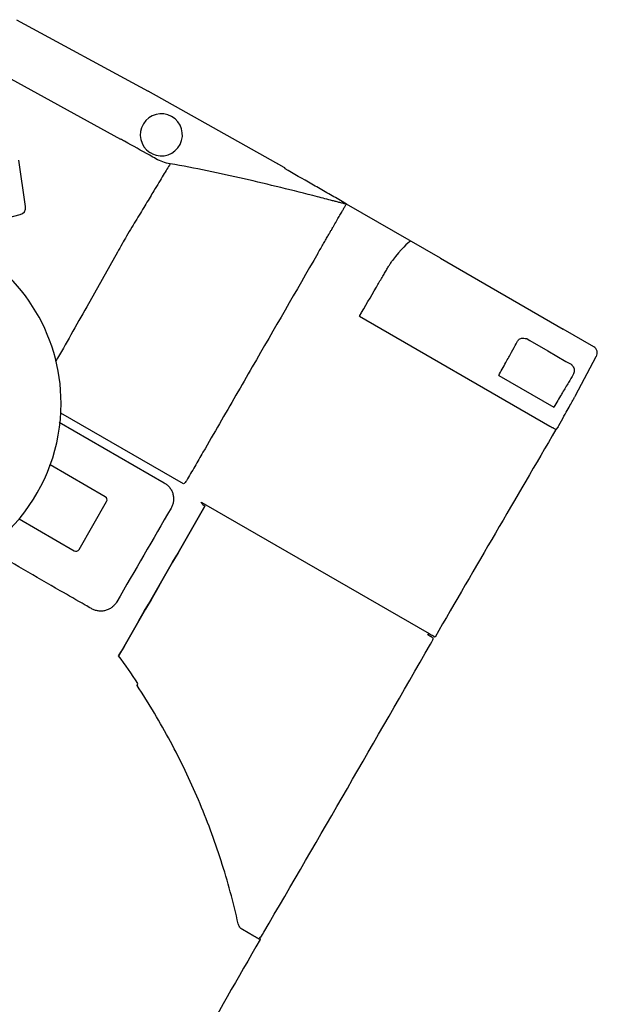
# Model space of a CAD drawing. Units: inches. Extents: x 0.1 to 14.4, y 0.4 to 25.9.
# Drawn here: x 9.6 to 14.4, y 6.4 to 14.6 of the extents above; entities that cross this region are included whole.
import ezdxf

# ---------------------------------------------------------------- set-up
doc = ezdxf.new("R2010")
doc.units = ezdxf.units.IN
doc.header["$LTSCALE"] = 0.75
doc.header["$MEASUREMENT"] = 0
doc.layers.get('0').update_dxf_attribs({"linetype": 'CONTINUOUS'})

msp = doc.modelspace()

# ---------------------------------------------------------------- linework, layer by layer
for p, q in [((9.5933, 14.6318), (10.692, 14.0348)), ((9.3659, 14.238), (10.4617, 13.636)), ((11.828, 13.3983), (10.692, 14.0348)), ((9.6695, 13.0715), (9.613, 13.4596)), ((11.8276, 13.3986), (11.7676, 13.4327)), ((11.7676, 13.4327), (11.7676, 13.4327)), ((11.7676, 13.4327), (11.7676, 13.4327)), ((12.3455, 13.0937), (12.3091, 13.1147)), ((12.3455, 13.0937), (12.345, 13.0928)), ((13.1301, 12.6408), (12.3455, 13.0937)), ((8.5593, 12.7313), (9.625, 13.0048)), ((10.4359, 12.6919), (10.18, 12.2359)), ((13.1301, 12.6408), (14.1526, 12.0504)), ((12.4549, 12.1576), (14.0425, 11.241)), ((14.4085, 11.9027), (14.1526, 12.0504)), ((14.1774, 11.7806), (14.2199, 11.7559)), ((14.2574, 11.4953), (14.4304, 11.8207)), ((13.6164, 11.6639), (14.0754, 11.3989)), ((10.988, 10.7578), (9.9639, 11.349)), ((9.9511, 11.2724), (10.8269, 10.7665)), ((14.1107, 11.2341), (14.0934, 11.2116)), ((9.8712, 10.9141), (9.8702, 10.9133)), ((9.8702, 10.9133), (9.8703, 10.9118)), ((10.3347, 10.6509), (9.8755, 10.916)), ((10.1157, 10.2115), (10.3457, 10.6099)), ((11.1741, 10.5846), (13.0347, 9.5103)), ((9.6155, 10.4657), (10.0747, 10.2005)), ((13.072, 9.4703), (13.0645, 9.4746)), ((10.446, 9.3237), (10.4458, 9.3239)), ((11.5748, 6.9838), (11.4789, 7.0392)), ((11.6205, 6.9756), (11.6283, 6.9711))]:
    msp.add_line(p, q)
at = {"flags": 128}
for points in [[(12.3403, 13.0955), (12.3414, 13.0949), (12.345, 13.0928)], [(13.8525, 11.9682), (13.8755, 11.9549), (14.0264, 11.8677), (14.1774, 11.7806)]]:
    msp.add_lwpolyline(points, dxfattribs=at)
for centre, radius, start, end in [((8.4661, 11.4295), 1.5, 0, 65.37568), ((8.4661, 11.4295), 1.5, 122.94366, 0), ((13.8359, 11.9544), 0.0195, 46.12484, 54.52891), ((14.3785, 11.8507), 0.06, 330.00142, 59.62493), ((8.4661, 11.4295), 1.4966, 339.76288, 339.8571), ((10.3197, 10.6249), 0.03, 330, 60), ((10.0897, 10.2265), 0.03, 240, 330), ((12.863, 9.6046), 0.1958, 326.53587, 331.22349), ((11.613, 6.9626), 0.015, 329.98255, 59.9827)]:
    msp.add_arc(centre, radius, start, end)
for centre, major_axis, ratio, start_param, end_param in [((10.8024, 13.6708), (0.0773, 0.1576), 0.999989, 3.155914, 9.300825), ((9.61, 13.0629), (0.05, -0.0333), 0.9989, 5.551665, 7.014705), ((-2.1037, -13.1971), (15, 25.9808), 0.017455, 0.023002, 0.122255), ((13.042, 9.4183), (0.03, 0.052), 0.043651, 4.799, 6.283185), ((11.9679, 8.5763), (7.3491, 12.729), 0.034956, 4.609737, 4.799), ((11.6583, 7.0231), (0.03, 0.052), 0.043651, 3.141593, 4.609737)]:
    msp.add_ellipse(centre, major_axis=major_axis, ratio=ratio, start_param=start_param, end_param=end_param)
for points, knots in [([(10.7576, 13.4705), (10.7402, 13.4803), (10.653, 13.5292), (10.5545, 13.5847), (10.4731, 13.6297), (10.4617, 13.636)], [0, 0, 0, 0, 0.176949, 0.884745, 1, 1, 1, 1]), ([(10.8757, 13.429), (10.8582, 13.3998), (10.8232, 13.3416), (10.7514, 13.2225), (10.6751, 13.0964), (10.5989, 12.9693), (10.5185, 12.8385), (10.4616, 12.7376), (10.4359, 12.6919)], [0, 0, 0, 0, 0.216417, 0.432019, 0.580105, 0.728798, 0.877237, 1, 1, 1, 1]), ([(10.8757, 13.429), (10.855, 13.4325), (10.8347, 13.4377), (10.7951, 13.4516), (10.7759, 13.4603), (10.7576, 13.4705)], [0, 0, 0, 0, 0.5, 0.5, 1, 1, 1, 1]), ([(12.1035, 13.1538), (11.9002, 13.2061), (11.6966, 13.2567), (11.3898, 13.3271), (11.2874, 13.3496), (11.082, 13.3918), (10.9791, 13.4115), (10.8757, 13.429)], [0, 0, 0, 0, 0.5, 0.5, 0.75, 0.75, 1, 1, 1, 1]), ([(11.828, 13.3983), (11.8279, 13.3984), (11.8277, 13.3985), (11.8276, 13.3986), (11.8275, 13.3987), (11.8274, 13.3987), (11.8274, 13.3987), (11.8273, 13.3988), (11.8272, 13.3988), (11.8271, 13.3989)], [0, 0, 0, 0, 0.000762116, 0.000762116, 0.000762116, 0.001143174, 0.001143174, 0.001143174, 0.001524232, 0.001524232, 0.001524232, 0.001524232]), ([(11.8595, 13.3729), (11.856, 13.3748), (11.8527, 13.3767), (11.8465, 13.3803), (11.8436, 13.382), (11.8365, 13.3862), (11.8337, 13.388), (11.8337, 13.3882)], [0, 0, 0, 0, 0.25, 0.25, 0.5, 0.5, 1, 1, 1, 1]), ([(12.3103, 13.1144), (12.2729, 13.136), (12.2166, 13.1683), (12.1604, 13.2007), (12.1229, 13.2222), (12.1042, 13.2329), (12.0101, 13.2869), (11.9348, 13.3299), (11.8595, 13.3729)], [0, 0, 0, 0, 0.25, 0.375, 0.375, 0.5, 0.5, 1, 1, 1, 1]), ([(12.3447, 13.0923), (12.3419, 13.0929), (12.3381, 13.0938), (12.3299, 13.0958), (12.3254, 13.097), (12.3114, 13.1005), (12.3016, 13.103), (12.2815, 13.1081), (12.2712, 13.1107), (12.2506, 13.116), (12.2403, 13.1186), (12.2091, 13.1267), (12.1881, 13.132), (12.1459, 13.1429), (12.1247, 13.1483), (12.1035, 13.1538)], [0, 0, 0, 0, 0.0625, 0.0625, 0.125, 0.125, 0.25, 0.25, 0.375, 0.375, 0.5, 0.5, 0.75, 0.75, 1, 1, 1, 1]), ([(12.3068, 13.0266), (12.312, 13.0356), (12.3227, 13.0541), (12.3309, 13.0684), (12.3347, 13.075)], [0.31813644, 0.31813644, 0.31813644, 0.31813644, 0.35187319, 0.3943387, 0.3943387, 0.3943387, 0.3943387]), ([(12.3403, 13.0955), (12.3366, 13.0977), (12.333, 13.0998), (12.326, 13.1038), (12.3227, 13.1058), (12.317, 13.1092), (12.3146, 13.1107), (12.3112, 13.1128), (12.3103, 13.1135), (12.3103, 13.1136)], [0, 0, 0, 0, 0.25, 0.25, 0.5, 0.5, 0.75, 0.75, 1, 1, 1, 1]), ([(12.3347, 13.075), (12.3376, 13.0799), (12.341, 13.0859), (12.3436, 13.0904), (12.3443, 13.0916)], [0.3943387, 0.3943387, 0.3943387, 0.3943387, 0.4259366, 0.43938967, 0.43938967, 0.43938967, 0.43938967]), ([(12.345, 13.0928), (12.3449, 13.0928), (12.3446, 13.0929), (12.3435, 13.0934), (12.3426, 13.0939), (12.3414, 13.0945)], [0, 0, 0, 0, 0.5, 0.5, 1, 1, 1, 1]), ([(12.345, 13.0928), (12.3449, 13.0928), (12.3446, 13.0929), (12.3437, 13.0933), (12.3434, 13.0935), (12.3427, 13.0939), (12.3424, 13.094), (12.342, 13.0942), (12.3419, 13.0943), (12.3417, 13.0944), (12.3416, 13.0944), (12.3415, 13.0945), (12.3415, 13.0945), (12.3427, 13.0937), (12.3435, 13.0932), (12.3445, 13.0925), (12.3447, 13.0923), (12.3447, 13.0923)], [0, 0, 0, 0, 0.25, 0.25, 0.375, 0.375, 0.4375, 0.4375, 0.46875, 0.46875, 0.484375, 0.484375, 0.5, 0.5, 0.75, 0.75, 1, 1, 1, 1]), ([(12.2369, 12.9056), (12.2556, 12.938), (12.2808, 12.9817), (12.3005, 13.0158), (12.3068, 13.0266)], [0.2037464, 0.2037464, 0.2037464, 0.2037464, 0.2778098, 0.3181364, 0.3181364, 0.3181364, 0.3181364]), ([(12.1074, 12.6813), (12.1241, 12.7101), (12.1398, 12.7374), (12.1621, 12.776), (12.1692, 12.7883), (12.1825, 12.8113), (12.1887, 12.8221), (12.1974, 12.8372), (12.2002, 12.8421), (12.2056, 12.8513), (12.2081, 12.8556), (12.2152, 12.8679), (12.2193, 12.8751), (12.2265, 12.8876), (12.2295, 12.8928), (12.2342, 12.9009), (12.2359, 12.9038), (12.2369, 12.9056)], [0, 0, 0, 0, 0.25, 0.25, 0.375, 0.375, 0.5, 0.5, 0.5625, 0.5625, 0.625, 0.625, 0.75, 0.75, 0.875, 0.875, 1, 1, 1, 1]), ([(12.1074, 12.6813), (11.9259, 12.3668), (11.7436, 12.0512), (11.4698, 11.5768), (11.3784, 11.4185), (11.2411, 11.1808), (11.1953, 11.1015), (11.1266, 10.9825), (11.1037, 10.9428), (11.0579, 10.8634), (11.035, 10.8237), (11.0119, 10.7841)], [0, 0, 0, 0, 0.5, 0.5, 0.75, 0.75, 0.875, 0.875, 0.9375, 0.9375, 1, 1, 1, 1]), ([(12.5955, 12.3997), (12.6122, 12.4285), (12.6281, 12.4557), (12.6508, 12.4941), (12.658, 12.5063), (12.6716, 12.5292), (12.678, 12.5399), (12.687, 12.5548), (12.6899, 12.5596), (12.6954, 12.5687), (12.698, 12.573), (12.7054, 12.5851), (12.7098, 12.5922), (12.7175, 12.6044), (12.7207, 12.6095), (12.7259, 12.6173), (12.7278, 12.62), (12.7291, 12.6217)], [0, 0, 0, 0, 0.25, 0.25, 0.375, 0.375, 0.5, 0.5, 0.5625, 0.5625, 0.625, 0.625, 0.75, 0.75, 0.875, 0.875, 1, 1, 1, 1]), ([(10.18, 12.2359), (10.1368, 12.1592), (10.0549, 12.0137), (9.9638, 11.8535), (9.9207, 11.7778)], [0, 0, 0, 0, 0.527429, 1, 1, 1, 1]), ([(13.6754, 11.7702), (13.6918, 11.7998), (13.7247, 11.8589), (13.7566, 11.9165), (13.7704, 11.9415), (13.774, 11.9479)], [0, 0, 0, 0, 0.426347, 0.852699, 1, 1, 1, 1]), ([(13.774, 11.9479), (13.7766, 11.9519), (13.7853, 11.9653), (13.8094, 11.9785), (13.8334, 11.9732), (13.8472, 11.9702)], [0, 0, 0, 0, 0.152164, 0.51166, 1, 1, 1, 1]), ([(13.8472, 11.9702), (13.8489, 11.9695), (13.8506, 11.9689), (13.8524, 11.9682), (13.8525, 11.9682)], [0, 0, 0, 0, 0.957097, 1, 1, 1, 1]), ([(13.8525, 11.9682), (13.8524, 11.9682), (13.8521, 11.9682), (13.8511, 11.9683), (13.8502, 11.9684), (13.8494, 11.9684)], [0, 0, 0, 0, 0.046334, 0.26481, 1, 1, 1, 1]), ([(13.6164, 11.6639), (13.626, 11.6811), (13.6457, 11.7166), (13.6653, 11.7521), (13.6754, 11.7702)], [0, 0, 0, 0, 0.487298, 1, 1, 1, 1]), ([(14.2199, 11.7559), (14.22, 11.7558), (14.2266, 11.7498), (14.2408, 11.733), (14.2515, 11.7032), (14.2417, 11.6798), (14.2375, 11.6699)], [0, 0, 0, 0, 0.0029958, 0.2908798, 0.6972619, 1, 1, 1, 1]), ([(14.2375, 11.6699), (14.225, 11.6488), (14.1999, 11.6068), (14.1626, 11.5441), (14.1419, 11.5095), (14.1387, 11.5042)], [0, 0, 0, 0, 0.4583601, 0.9167271, 1, 1, 1, 1]), ([(14.1387, 11.5042), (14.1285, 11.4873), (14.1074, 11.4522), (14.0863, 11.417), (14.0754, 11.3989)], [0, 0, 0, 0, 0.4823775, 1, 1, 1, 1]), ([(14.1107, 11.2341), (14.1127, 11.2378), (14.1308, 11.2699), (14.1614, 11.3245), (14.1969, 11.3876), (14.2244, 11.4366), (14.2438, 11.4711), (14.2556, 11.4921), (14.2568, 11.4943), (14.2574, 11.4953)], [0, 0, 0, 0, 0.021127, 0.185763, 0.350399, 0.515575, 0.680752, 0.845388, 1, 1, 1, 1]), ([(14.0425, 11.241), (14.0492, 11.2372), (14.0557, 11.2334), (14.0648, 11.2282), (14.0677, 11.2265), (14.0731, 11.2234), (14.0757, 11.2219), (14.0827, 11.2178), (14.0865, 11.2157), (14.0917, 11.2126), (14.0932, 11.2118), (14.0934, 11.2116)], [0, 0, 0, 0, 0.25, 0.25, 0.375, 0.375, 0.5, 0.5, 0.75, 0.75, 1, 1, 1, 1]), ([(10.8269, 10.7665), (10.8357, 10.7614), (10.844, 10.7555), (10.8593, 10.742), (10.8663, 10.7345), (10.8785, 10.7185), (10.8839, 10.7098), (10.8928, 10.6915), (10.8964, 10.6821), (10.9015, 10.6626), (10.9032, 10.6524), (10.9044, 10.6322), (10.9041, 10.6221), (10.9013, 10.602), (10.899, 10.5921), (10.8924, 10.573), (10.8883, 10.5638), (10.8831, 10.555)], [0, 0, 0, 0, 0.125, 0.125, 0.25, 0.25, 0.375, 0.375, 0.5, 0.5, 0.625, 0.625, 0.75, 0.75, 0.875, 0.875, 1, 1, 1, 1]), ([(11.0119, 10.7841), (11.0088, 10.7789), (11.0053, 10.7741), (10.9994, 10.7675), (10.9972, 10.7654), (10.9928, 10.7614), (10.9904, 10.7595), (10.988, 10.7578)], [0, 0, 0, 0, 0.5, 0.5, 0.75, 0.75, 1, 1, 1, 1]), ([(11.1661, 10.5707), (11.159, 10.5748), (11.1525, 10.5797), (11.1442, 10.5886), (11.1417, 10.5917), (11.1376, 10.5987), (11.1358, 10.6026), (11.1357, 10.6067)], [0, 0, 0, 0, 0.5, 0.5, 0.75, 0.75, 1, 1, 1, 1]), ([(10.446, 9.3237), (10.5061, 9.4277), (10.7468, 9.8447), (10.9866, 10.26), (11.166, 10.5707)], [0.5064708, 0.5064708, 0.5064708, 0.5064708, 0.6298374, 1, 1, 1, 1]), ([(10.2187, 9.7168), (10.2013, 9.7268), (10.1147, 9.7767), (9.824, 9.9446), (9.5506, 10.1023), (9.3465, 10.22)], [0, 0, 0, 0, 0.059583, 0.297913, 1, 1, 1, 1]), ([(10.4302, 9.7732), (10.4251, 9.7643), (10.4191, 9.7561), (10.4057, 9.7408), (10.3982, 9.7338), (10.3822, 9.7216), (10.3735, 9.7162), (10.3553, 9.7073), (10.3458, 9.7038), (10.3263, 9.6986), (10.3161, 9.6969), (10.296, 9.6956), (10.2859, 9.696), (10.2658, 9.6986), (10.2558, 9.701), (10.2367, 9.7075), (10.2275, 9.7116), (10.2187, 9.7168)], [0, 0, 0, 0, 0.125, 0.125, 0.25, 0.25, 0.375, 0.375, 0.5, 0.5, 0.625, 0.625, 0.75, 0.75, 0.875, 0.875, 1, 1, 1, 1]), ([(13.0645, 9.4746), (13.0642, 9.4748), (13.0599, 9.4773), (13.0494, 9.4833), (13.0453, 9.4857), (13.0362, 9.491), (13.0313, 9.4938), (13.0264, 9.4966)], [0, 0, 0, 0, 0.5, 0.5, 0.75, 0.75, 1, 1, 1, 1]), ([(13.0347, 9.5103), (13.0413, 9.5065), (13.0477, 9.5028), (13.0568, 9.4974), (13.0596, 9.4958), (13.065, 9.4926), (13.0676, 9.491), (13.0722, 9.4883), (13.0743, 9.487), (13.078, 9.4848), (13.0795, 9.4838), (13.0834, 9.4813), (13.0848, 9.4804), (13.085, 9.4801)], [0, 0, 0, 0, 0.25, 0.25, 0.375, 0.375, 0.5, 0.5, 0.625, 0.625, 0.75, 0.75, 1, 1, 1, 1]), ([(11.4432, 7.0878), (11.4033, 7.2663), (11.3556, 7.4415), (11.245, 7.7856), (11.1822, 7.9545), (11.0416, 8.286), (10.9639, 8.4486), (10.7932, 8.7673), (10.7003, 8.9235), (10.5996, 9.0764)], [0, 0, 0, 0, 0.25, 0.25, 0.5, 0.5, 0.75, 0.75, 1, 1, 1, 1]), ([(10.5999, 9.0762), (10.6002, 9.076), (10.6009, 9.0753), (10.6026, 9.073), (10.6041, 9.071), (10.6052, 9.0695)], [0, 0, 0, 0, 0.124273, 0.346783, 1, 1, 1, 1]), ([(11.4789, 7.0392), (11.4744, 7.0418), (11.4701, 7.0449), (11.4624, 7.0518), (11.459, 7.0556), (11.4529, 7.0639), (11.4502, 7.0685), (11.446, 7.0778), (11.4443, 7.0827), (11.4432, 7.0878)], [0, 0, 0, 0, 0.25, 0.25, 0.5, 0.5, 0.75, 0.75, 1, 1, 1, 1]), ([(11.626, 6.9551), (11.6257, 6.9551), (11.6242, 6.9559), (11.6202, 6.9581), (11.6185, 6.959), (11.6148, 6.9611), (11.6127, 6.9623), (11.608, 6.9649), (11.6054, 6.9663), (11.5999, 6.9694), (11.597, 6.9711), (11.5879, 6.9763), (11.5814, 6.98), (11.5748, 6.9838)], [0, 0, 0, 0, 0.25, 0.25, 0.375, 0.375, 0.5, 0.5, 0.625, 0.625, 0.75, 0.75, 1, 1, 1, 1])]:
    msp.add_open_spline(points, degree=3, knots=knots)
for points in [[(10.7273, 13.5121), (10.72, 13.5156), (10.7129, 13.5195), (10.7061, 13.524)], [(11.8337, 13.3882), (11.8327, 13.3932), (11.8308, 13.3965), (11.828, 13.3983)], [(12.3103, 13.1144), (12.3103, 13.1141), (12.3103, 13.1139), (12.3103, 13.1136)], [(12.3443, 13.0916), (12.3444, 13.0918), (12.3446, 13.092), (12.3447, 13.0923)], [(12.4549, 12.1576), (12.5018, 12.2384), (12.5487, 12.3191), (12.5955, 12.3997)], [(12.4554, 12.1574), (12.4604, 12.166), (12.4654, 12.1747), (12.4704, 12.1833)], [(14.0934, 11.2116), (13.758, 10.6376), (13.4216, 10.06), (13.085, 9.4801)], [(11.1357, 10.6067), (11.1485, 10.5993), (11.1613, 10.5919), (11.1741, 10.5846)], [(10.8831, 10.555), (10.7321, 10.2947), (10.5811, 10.034), (10.4302, 9.7732)], [(11.166, 10.5707), (10.9263, 10.1557), (10.6861, 9.7398), (10.4458, 9.3239)], [(10.6065, 9.093), (10.5548, 9.1712), (10.5013, 9.248), (10.446, 9.3237)], [(10.5996, 9.0764), (10.6019, 9.082), (10.6042, 9.0875), (10.6065, 9.093)], [(11.626, 6.9551), (11.2596, 6.3182), (10.8957, 5.6832), (10.5342, 5.0501)]]:
    msp.add_open_spline(points, degree=3)

doc.saveas('drawing.dxf')
